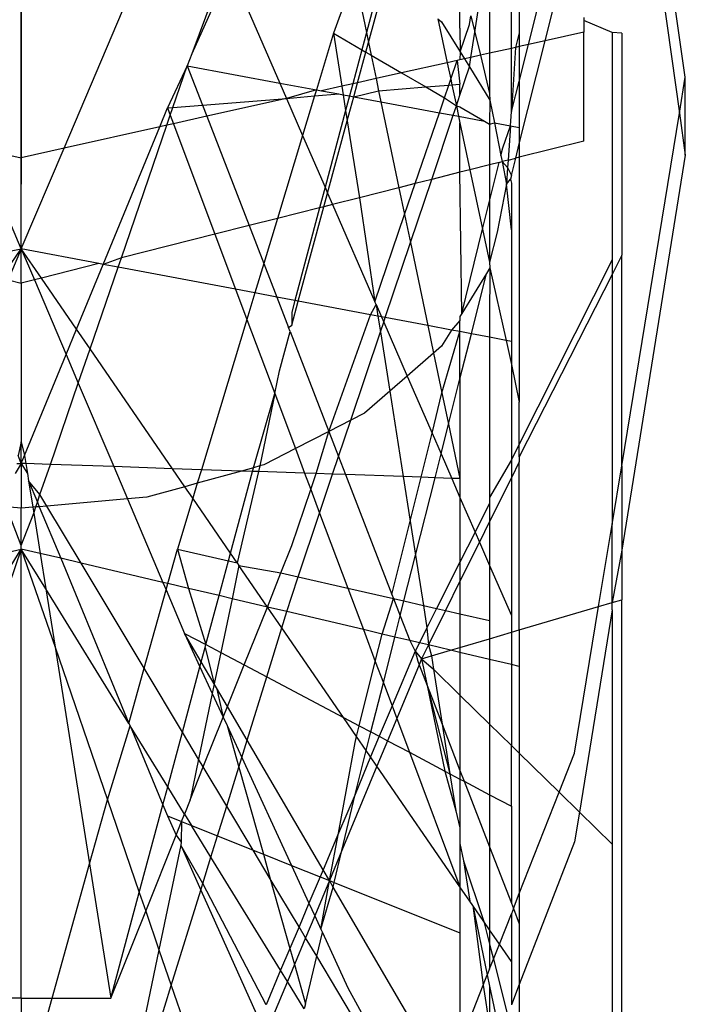
# Model space of a CAD drawing. Units: millimetres. Extents: x 105 to 2947, y -67 to 2166.
# Drawn here: x 343 to 349, y 1490 to 1499 of the extents above; entities that cross this region are included whole.
import ezdxf

# ---------------------------------------------------------------- set-up
doc = ezdxf.new("R2010")
doc.units = ezdxf.units.MM

msp = doc.modelspace()

# ---------------------------------------------------------------- linework, layer by layer
for p, q in [((343.4376, 1505.2231), (343.4376, 1497.8892)), ((349.4376, 1498.8543), (348.8399, 1503.0738)), ((348.795, 1502.7569), (349.3845, 1498.53)), ((343.8241, 1498.2133), (344.8552, 1500.6404)), ((343.4376, 1498.1271), (343.4376, 1500.5159)), ((345.2919, 1499.9084), (344.9779, 1499.0656)), ((345.3232, 1499.8364), (344.9779, 1499.0656)), ((345.3232, 1499.8364), (345.7731, 1498.8022)), ((346.4476, 1499.775), (346.2586, 1499.2519)), ((346.4476, 1499.775), (346.5561, 1499.2583)), ((346.7049, 1499.8151), (346.5561, 1499.2583)), ((346.5748, 1499.1687), (346.7416, 1499.7831)), ((347.4016, 1499.2969), (347.4016, 1499.8111)), ((347.5352, 1499.2604), (347.6131, 1499.7705)), ((347.6692, 1499.7472), (347.6692, 1499.0715)), ((347.8656, 1499.1153), (347.8656, 1499.6656)), ((347.9376, 1499.6297), (347.9376, 1499.2552)), ((348.0208, 1499.15), (348.1224, 1499.559)), ((348.1727, 1499.1839), (348.2536, 1499.5045)), ((347.4876, 1499.332), (347.4994, 1499.408)), ((347.4994, 1499.408), (347.5352, 1499.2604)), ((348.5196, 1499.394), (348.5196, 1499.3671)), ((347.2024, 1499.3819), (347.2346, 1499.3538)), ((347.2024, 1499.3819), (347.2864, 1498.9861)), ((347.2346, 1499.3538), (347.4026, 1499.0829)), ((347.4026, 1499.0829), (347.4876, 1499.332)), ((348.5196, 1499.3671), (348.5196, 1499.2613)), ((348.7759, 1499.2593), (348.5196, 1499.3671)), ((346.2586, 1499.2519), (346.1039, 1498.7407)), ((346.2586, 1499.2519), (346.5146, 1499.103)), ((346.2586, 1499.2519), (346.3338, 1498.7735)), ((346.5561, 1499.2583), (346.5146, 1499.103)), ((346.5561, 1499.2583), (346.5748, 1499.1687)), ((347.4016, 1499.2969), (347.4026, 1499.0829)), ((347.5006, 1499.0339), (347.5352, 1499.2604)), ((347.5352, 1499.2604), (347.5856, 1499.0528)), ((347.9376, 1499.2552), (347.904, 1499.1239)), ((347.9376, 1499.2552), (347.9376, 1499.1314)), ((348.5196, 1499.2613), (348.1727, 1499.1839)), ((348.5196, 1498.2782), (348.5196, 1499.2613)), ((348.7759, 1499.2593), (348.7759, 1497.2058)), ((348.8627, 1499.2515), (348.7759, 1499.2593)), ((348.8627, 1499.2515), (348.8627, 1497.2457)), ((346.5512, 1499.0816), (346.5748, 1499.1687)), ((346.5748, 1499.1687), (346.5989, 1499.0539)), ((347.9376, 1499.1314), (347.904, 1499.1239)), ((347.9376, 1498.2522), (348.1727, 1499.1839)), ((347.9376, 1498.8151), (348.0208, 1499.15)), ((348.0208, 1499.15), (347.9376, 1499.1314)), ((347.9376, 1499.1314), (347.9376, 1498.8151)), ((348.1727, 1499.1839), (348.0208, 1499.15)), ((344.9779, 1499.0656), (344.9376, 1498.9576)), ((346.5146, 1499.103), (346.4324, 1498.7955)), ((346.4762, 1498.8052), (346.5512, 1499.0816)), ((346.5146, 1499.103), (346.5512, 1499.0816)), ((346.5512, 1499.0816), (346.5989, 1499.0539)), ((346.5989, 1499.0539), (346.8737, 1498.894)), ((346.5989, 1499.0539), (346.6433, 1498.8425)), ((347.4026, 1499.0829), (347.4016, 1499.0118)), ((347.4026, 1499.0829), (347.4412, 1499.0206)), ((347.5856, 1499.0528), (347.5006, 1499.0339)), ((347.6692, 1499.0715), (347.5856, 1499.0528)), ((347.5856, 1499.0528), (347.6692, 1498.7083)), ((347.8656, 1499.1153), (347.6692, 1499.0715)), ((347.6692, 1499.0715), (347.6692, 1498.7083)), ((347.904, 1499.1239), (347.8656, 1498.5458)), ((347.904, 1499.1239), (347.8656, 1499.1153)), ((347.8656, 1498.5458), (347.8656, 1499.1153)), ((344.9376, 1498.9576), (344.7589, 1498.5769)), ((344.8082, 1498.5809), (344.9376, 1498.9576)), ((344.9376, 1498.9576), (345.7731, 1498.8022)), ((344.9376, 1498.9576), (345.0749, 1498.6027)), ((347.2864, 1498.9861), (346.8737, 1498.894)), ((347.3764, 1499.0062), (347.2864, 1498.9861)), ((347.2864, 1498.9861), (347.3183, 1498.8359)), ((347.3183, 1498.8359), (347.3764, 1499.0062)), ((347.4016, 1499.0118), (347.3764, 1499.0062)), ((347.3764, 1499.0062), (347.4016, 1498.7925)), ((347.4412, 1499.0206), (347.4016, 1499.0118)), ((347.4016, 1498.6924), (347.4876, 1498.9485)), ((347.5006, 1499.0339), (347.4412, 1499.0206)), ((347.4412, 1499.0206), (347.4876, 1498.9485)), ((347.4876, 1498.9485), (347.5006, 1499.0339)), ((347.4876, 1498.9485), (347.6726, 1498.6474)), ((346.8737, 1498.894), (346.6433, 1498.8425)), ((346.8737, 1498.894), (347.0915, 1498.7672)), ((345.7731, 1498.8022), (346.1039, 1498.7407)), ((345.7731, 1498.8022), (345.8341, 1498.6619)), ((346.3338, 1498.7735), (346.1492, 1498.7322)), ((346.4324, 1498.7955), (346.3338, 1498.7735)), ((346.3338, 1498.7735), (346.3461, 1498.6956)), ((346.4324, 1498.7955), (346.4029, 1498.6851)), ((346.4762, 1498.8052), (346.4324, 1498.7955)), ((346.4416, 1498.6779), (346.4762, 1498.8052)), ((346.6433, 1498.8425), (346.4762, 1498.8052)), ((346.6433, 1498.8425), (346.6663, 1498.7325)), ((347.0915, 1498.7672), (347.3007, 1498.7843)), ((347.2612, 1498.6685), (347.3007, 1498.7843)), ((347.3007, 1498.7843), (347.3183, 1498.8359)), ((347.3007, 1498.7843), (347.3288, 1498.7866)), ((347.3183, 1498.8359), (347.3288, 1498.7866)), ((347.3288, 1498.7866), (347.4016, 1498.7925)), ((347.3288, 1498.7866), (347.3692, 1498.5961)), ((347.4016, 1498.6924), (347.4016, 1498.7925)), ((347.8656, 1498.5458), (347.9376, 1498.8151)), ((347.9376, 1498.8151), (347.9376, 1498.3996)), ((349.3845, 1498.53), (349.4376, 1498.8543)), ((349.4376, 1498.1492), (349.4376, 1498.8543)), ((346.1039, 1498.7407), (345.8341, 1498.6619)), ((345.8341, 1498.6619), (346.0872, 1498.6853)), ((346.0872, 1498.6853), (345.9792, 1498.3284)), ((346.1039, 1498.7407), (346.0872, 1498.6853)), ((346.0872, 1498.6853), (346.3057, 1498.7031)), ((346.1039, 1498.7407), (346.1492, 1498.7322)), ((346.1492, 1498.7322), (346.3057, 1498.7031)), ((346.3057, 1498.7031), (346.3461, 1498.6956)), ((346.3461, 1498.6956), (346.4029, 1498.6851)), ((346.3461, 1498.6956), (346.3681, 1498.5551)), ((346.4029, 1498.6851), (346.3681, 1498.5551)), ((346.4029, 1498.6851), (346.4416, 1498.6779)), ((346.4416, 1498.6779), (346.6663, 1498.7325)), ((346.6663, 1498.7325), (347.0915, 1498.7672)), ((346.6663, 1498.7325), (346.6874, 1498.6322)), ((347.0915, 1498.7672), (347.2612, 1498.6685)), ((347.3692, 1498.5961), (347.4016, 1498.6924)), ((347.6692, 1498.7083), (347.6726, 1498.6474)), ((344.8082, 1498.5809), (345.0749, 1498.6027)), ((345.0749, 1498.6027), (345.8341, 1498.6619)), ((345.0749, 1498.6027), (345.1142, 1498.5013)), ((345.8341, 1498.6619), (345.1142, 1498.5013)), ((345.8341, 1498.6619), (345.9792, 1498.3284)), ((346.3829, 1498.4615), (346.4416, 1498.6779)), ((346.4416, 1498.6779), (346.6874, 1498.6322)), ((346.6874, 1498.6322), (347.2153, 1498.534)), ((346.6874, 1498.6322), (346.8502, 1497.8563)), ((347.2153, 1498.534), (347.2612, 1498.6685)), ((347.2612, 1498.6685), (347.3692, 1498.5961)), ((347.3405, 1498.5107), (347.3692, 1498.5961)), ((347.3692, 1498.5961), (347.3893, 1498.5016)), ((347.3692, 1498.5961), (347.4016, 1498.5868)), ((347.6726, 1498.6474), (347.6692, 1498.4311)), ((347.6726, 1498.6474), (347.7132, 1498.4414)), ((344.6888, 1498.4063), (344.7589, 1498.5769)), ((344.7532, 1498.4207), (344.784, 1498.5103)), ((344.7589, 1498.5769), (344.8082, 1498.5809)), ((344.7589, 1498.5769), (344.784, 1498.5103)), ((344.784, 1498.5103), (344.8082, 1498.5809)), ((344.784, 1498.5103), (344.8126, 1498.4339)), ((346.3681, 1498.5551), (346.1826, 1497.8607)), ((346.3681, 1498.5551), (346.3829, 1498.4615)), ((346.9967, 1497.8933), (347.2153, 1498.534)), ((347.1458, 1497.931), (347.3405, 1498.5107)), ((347.2153, 1498.534), (347.3405, 1498.5107)), ((347.3405, 1498.5107), (347.3893, 1498.5016)), ((347.4016, 1498.5868), (347.6226, 1498.4582)), ((347.8569, 1498.4147), (347.8656, 1498.5458)), ((348.8627, 1495.3424), (349.3845, 1498.53)), ((349.3845, 1498.53), (349.4376, 1498.1492)), ((344.3415, 1497.2223), (344.7532, 1498.4207)), ((344.7532, 1498.4207), (344.6888, 1498.4063)), ((344.8126, 1498.4339), (344.7532, 1498.4207)), ((345.1142, 1498.5013), (344.8126, 1498.4339)), ((344.8126, 1498.4339), (345.1872, 1497.4361)), ((345.1142, 1498.5013), (345.4962, 1497.5141)), ((346.2055, 1497.8081), (346.3829, 1498.4615)), ((346.3829, 1498.4615), (346.4922, 1497.7658)), ((347.3893, 1498.5016), (347.4016, 1498.4438)), ((347.3893, 1498.5016), (347.6226, 1498.4582)), ((347.4016, 1498.4438), (347.4919, 1498.0185)), ((347.4016, 1497.9956), (347.4016, 1498.4438)), ((347.6226, 1498.4582), (347.6692, 1498.4311)), ((347.6692, 1498.4311), (347.7132, 1498.4414)), ((347.6692, 1498.4311), (347.6692, 1498.0633)), ((347.7132, 1498.4414), (347.7714, 1498.146)), ((347.7132, 1498.4414), (347.8569, 1498.4147)), ((347.7887, 1498.2156), (347.8569, 1498.4147)), ((347.8569, 1498.4147), (347.8364, 1498.1055)), ((347.8569, 1498.4147), (347.9376, 1498.3996)), ((344.6888, 1498.4063), (343.8241, 1498.2133)), ((344.1777, 1497.1639), (344.6888, 1498.4063)), ((345.9792, 1498.3284), (345.7523, 1497.5789)), ((345.9792, 1498.3284), (346.1826, 1497.8607)), ((347.9376, 1498.3996), (347.9376, 1498.2522)), ((347.905, 1498.1229), (347.9376, 1498.2522)), ((348.5196, 1498.2782), (347.9376, 1498.1311)), ((347.9376, 1498.2522), (347.9376, 1498.1311)), ((343.4376, 1497.3036), (343.0511, 1498.2133)), ((343.0511, 1498.2133), (343.4376, 1498.1271)), ((343.4376, 1497.3036), (343.8241, 1498.2133)), ((343.8241, 1498.2133), (343.4376, 1498.1271)), ((347.7714, 1498.146), (347.7887, 1498.2156)), ((349.4376, 1498.1492), (348.8627, 1494.582)), ((343.4376, 1497.3036), (343.4376, 1498.1271)), ((347.6692, 1498.0633), (347.4919, 1498.0185)), ((347.6692, 1497.7344), (347.7563, 1498.0853)), ((347.7563, 1498.0853), (347.6692, 1498.0633)), ((347.6692, 1498.0633), (347.6692, 1497.7344)), ((347.7563, 1498.0853), (347.7821, 1498.0918)), ((347.7714, 1498.146), (347.7821, 1498.0918)), ((347.8364, 1498.1055), (347.7821, 1498.0918)), ((347.7821, 1498.0918), (347.822, 1497.8892)), ((347.7821, 1498.0918), (347.8319, 1498.0377)), ((347.8364, 1498.1055), (347.8319, 1498.0377)), ((347.8364, 1498.1055), (347.905, 1498.1229)), ((347.8656, 1497.9668), (347.905, 1498.1229)), ((347.9376, 1498.1311), (347.905, 1498.1229)), ((347.9376, 1498.1311), (347.9376, 1495.9192)), ((347.4016, 1497.9956), (347.1458, 1497.931)), ((347.4919, 1498.0185), (347.4016, 1497.9956)), ((347.4168, 1496.7184), (347.4016, 1497.9956)), ((347.4919, 1498.0185), (347.6061, 1497.4806)), ((347.8319, 1498.0377), (347.822, 1497.8892)), ((347.8319, 1498.0377), (347.8656, 1497.9668)), ((346.9967, 1497.8933), (346.8502, 1497.8563)), ((346.9011, 1497.6133), (346.9967, 1497.8933)), ((346.9541, 1497.3606), (347.1458, 1497.931)), ((347.1458, 1497.931), (346.9967, 1497.8933)), ((347.822, 1497.8892), (347.7364, 1497.4545)), ((347.822, 1497.8892), (347.8572, 1497.9334)), ((347.8656, 1497.4763), (347.822, 1497.8892)), ((347.8656, 1497.9668), (347.8572, 1497.9334)), ((347.8572, 1497.9334), (347.8656, 1497.8986)), ((347.8656, 1497.8986), (347.8656, 1497.4763)), ((346.1826, 1497.8607), (346.133, 1497.6751)), ((346.1721, 1497.6849), (346.2055, 1497.8081)), ((346.1826, 1497.8607), (346.2055, 1497.8081)), ((346.2055, 1497.8081), (346.2504, 1497.7047)), ((346.8502, 1497.8563), (346.4922, 1497.7658)), ((346.8502, 1497.8563), (346.9011, 1497.6133)), ((346.2504, 1497.7047), (346.1721, 1497.6849)), ((346.4922, 1497.7658), (346.2504, 1497.7047)), ((346.2504, 1497.7047), (346.6326, 1496.8262)), ((346.4922, 1497.7658), (346.6326, 1496.8262)), ((347.6061, 1497.4806), (347.6692, 1497.7344)), ((347.6692, 1497.7344), (347.6692, 1497.1836)), ((346.133, 1497.6751), (345.7523, 1497.5789)), ((346.133, 1497.6751), (345.909, 1496.8371)), ((345.9404, 1496.8312), (346.1721, 1497.6849)), ((346.1721, 1497.6849), (346.133, 1497.6751)), ((345.7523, 1497.5789), (345.4962, 1497.5141)), ((345.7523, 1497.5789), (345.629, 1497.1712)), ((346.6326, 1496.8262), (346.9011, 1497.6133)), ((346.9011, 1497.6133), (346.9541, 1497.3606)), ((345.1872, 1497.4361), (344.3415, 1497.2223)), ((345.4962, 1497.5141), (345.1872, 1497.4361)), ((345.1872, 1497.4361), (345.3742, 1496.9381)), ((345.4962, 1497.5141), (345.629, 1497.1712)), ((347.4168, 1496.7184), (347.6061, 1497.4806)), ((347.6061, 1497.4806), (347.6692, 1497.1836)), ((347.7364, 1497.4545), (347.6692, 1497.1836)), ((347.8656, 1497.4763), (347.8656, 1496.4679)), ((346.7265, 1496.6829), (346.9541, 1497.3606)), ((346.9541, 1497.3606), (347.1116, 1496.6102)), ((342.7361, 1497.1712), (343.4376, 1497.3036)), ((343.2562, 1497.0398), (343.4376, 1497.3036)), ((343.4376, 1497.3036), (343.3188, 1497.0239)), ((343.4376, 1496.9939), (343.4376, 1497.3036)), ((344.1391, 1497.1712), (343.4376, 1497.3036)), ((343.619, 1497.0398), (343.4376, 1497.3036)), ((343.4376, 1497.3036), (343.5564, 1497.0239)), ((344.1391, 1497.1712), (343.619, 1497.0398)), ((344.1777, 1497.1639), (344.1391, 1497.1712)), ((344.3415, 1497.2223), (344.1777, 1497.1639)), ((344.3127, 1497.1384), (344.3415, 1497.2223)), ((345.629, 1497.1712), (345.5485, 1496.9052)), ((345.629, 1497.1712), (345.7464, 1496.8678)), ((347.6692, 1497.1836), (347.6726, 1497.131)), ((348.7759, 1497.2058), (347.9376, 1495.5396)), ((348.8627, 1497.2457), (348.7759, 1497.0707)), ((348.7759, 1497.2058), (348.7759, 1497.0707)), ((348.8627, 1495.3424), (348.8627, 1497.2457)), ((343.9366, 1496.5779), (344.1777, 1497.1639)), ((344.059, 1496.4), (344.3127, 1497.1384)), ((344.3127, 1497.1384), (344.1777, 1497.1639)), ((345.3742, 1496.9381), (344.3127, 1497.1384)), ((347.6425, 1497.0824), (347.4168, 1496.7184)), ((347.5046, 1496.536), (347.6425, 1497.0824)), ((347.6726, 1497.131), (347.6425, 1497.0824)), ((347.6726, 1497.131), (347.6692, 1496.6538)), ((347.6726, 1497.131), (347.8193, 1496.4767)), ((343.3188, 1497.0239), (343.4376, 1496.9939)), ((343.5564, 1497.0239), (343.4376, 1496.9939)), ((343.4376, 1496.9939), (343.4376, 1495.5602)), ((343.619, 1497.0398), (343.5564, 1497.0239)), ((343.5564, 1497.0239), (343.8428, 1496.3498)), ((343.9366, 1496.5779), (343.619, 1497.0398)), ((348.7759, 1497.0707), (347.9376, 1495.4234)), ((348.7759, 1497.0707), (348.7759, 1494.8122)), ((345.5485, 1496.9052), (345.3742, 1496.9381)), ((345.3742, 1496.9381), (345.4762, 1496.6664)), ((345.5485, 1496.9052), (345.4762, 1496.6664)), ((345.7464, 1496.8678), (345.5485, 1496.9052)), ((345.909, 1496.8371), (345.7464, 1496.8678)), ((345.7464, 1496.8678), (345.8523, 1496.5942)), ((345.909, 1496.8371), (345.8811, 1496.7326)), ((345.8811, 1496.613), (345.9404, 1496.8312)), ((345.9404, 1496.8312), (345.909, 1496.8371)), ((346.5923, 1496.7082), (345.9404, 1496.8312)), ((346.644, 1496.8), (346.6326, 1496.8262)), ((345.8811, 1496.7326), (345.8811, 1496.613)), ((346.5923, 1496.7082), (346.644, 1496.8)), ((346.644, 1496.8), (346.6604, 1496.6953)), ((346.644, 1496.8), (346.6921, 1496.6894)), ((345.4762, 1496.6664), (345.0653, 1495.3084)), ((345.4762, 1496.6664), (345.7278, 1495.9963)), ((346.2165, 1495.6531), (346.5923, 1496.7082)), ((346.6604, 1496.6953), (346.5923, 1496.7082)), ((346.6921, 1496.6894), (346.6604, 1496.6953)), ((346.6604, 1496.6953), (346.6828, 1496.5529)), ((346.6828, 1496.5529), (346.7127, 1496.642)), ((346.7265, 1496.6829), (346.6921, 1496.6894)), ((346.6921, 1496.6894), (346.7127, 1496.642)), ((346.7127, 1496.642), (346.7265, 1496.6829)), ((346.7127, 1496.642), (346.9247, 1496.1547)), ((347.1116, 1496.6102), (346.7265, 1496.6829)), ((347.4016, 1496.6573), (347.3248, 1496.57)), ((347.4168, 1496.7184), (347.4016, 1496.6939)), ((347.4016, 1496.6939), (347.4016, 1496.6573)), ((347.4016, 1496.5555), (347.4016, 1496.6573)), ((347.6692, 1496.6538), (347.6692, 1496.505)), ((343.8428, 1496.3498), (343.9366, 1496.5779)), ((344.059, 1496.4), (343.9366, 1496.5779)), ((345.7703, 1496.2007), (345.8663, 1496.5579)), ((345.8523, 1496.5942), (345.8811, 1496.613)), ((345.8663, 1496.5579), (345.8523, 1496.5942)), ((345.8663, 1496.5579), (346.2165, 1495.6531)), ((346.4147, 1495.7547), (346.6828, 1496.5529)), ((346.6828, 1496.5529), (346.767, 1496.0174)), ((347.1116, 1496.6102), (347.1635, 1496.3626)), ((347.3248, 1496.57), (347.1116, 1496.6102)), ((347.3248, 1496.57), (347.2346, 1496.4246)), ((347.239, 1496.0027), (347.4016, 1496.5555)), ((347.4016, 1496.5555), (347.3248, 1496.57)), ((347.4016, 1496.1278), (347.4016, 1496.5555)), ((347.5046, 1496.536), (347.4016, 1496.5555)), ((347.4016, 1496.1278), (347.5046, 1496.536)), ((347.6692, 1496.505), (347.5046, 1496.536)), ((347.6692, 1496.505), (347.6692, 1495.0573)), ((347.8193, 1496.4767), (347.6692, 1496.505)), ((347.8193, 1496.4767), (347.8656, 1496.2583)), ((347.8656, 1496.4679), (347.8193, 1496.4767)), ((347.8656, 1496.4679), (347.8656, 1496.2583)), ((343.9528, 1496.0909), (344.059, 1496.4)), ((344.8034, 1495.3175), (344.059, 1496.4)), ((347.2346, 1496.4246), (347.1635, 1496.3626)), ((343.4667, 1495.4356), (343.8428, 1496.3498)), ((343.8428, 1496.3498), (343.9528, 1496.0909)), ((347.1635, 1496.3626), (346.9247, 1496.1547)), ((347.1635, 1496.3626), (347.239, 1496.0027)), ((345.7278, 1495.9963), (345.7703, 1496.2007)), ((347.8656, 1496.2583), (347.8656, 1495.3965)), ((347.8656, 1496.2583), (347.9376, 1495.9192)), ((346.9247, 1496.1547), (346.767, 1496.0174)), ((346.9247, 1496.1547), (347.1488, 1495.6395)), ((347.2985, 1495.7191), (347.4016, 1496.1278)), ((347.4016, 1496.1278), (347.4016, 1495.2276)), ((343.7002, 1495.3556), (343.9528, 1496.0909)), ((343.9528, 1496.0909), (344.2735, 1495.3358)), ((346.767, 1496.0174), (346.5378, 1495.8179)), ((346.767, 1496.0174), (346.8883, 1495.2454)), ((345.5354, 1495.3262), (345.7278, 1495.9963)), ((345.7278, 1495.9963), (345.5915, 1495.3418)), ((345.7278, 1495.9963), (345.9147, 1495.4984)), ((347.1488, 1495.6395), (347.239, 1496.0027)), ((347.239, 1496.0027), (347.2985, 1495.7191)), ((347.9376, 1495.5396), (347.9376, 1495.9192)), ((346.4147, 1495.7547), (346.2165, 1495.6531)), ((346.3043, 1495.4262), (346.4147, 1495.7547)), ((346.5378, 1495.8179), (346.4147, 1495.7547)), ((347.2308, 1495.4509), (347.2985, 1495.7191)), ((347.2985, 1495.7191), (347.4016, 1495.2276)), ((346.2165, 1495.6531), (345.9147, 1495.4984)), ((346.1024, 1495.2726), (346.2165, 1495.6531)), ((346.2165, 1495.6531), (346.3043, 1495.4262)), ((347.0495, 1495.2398), (347.1488, 1495.6395)), ((347.1488, 1495.6395), (347.2308, 1495.4509)), ((343.4376, 1495.5602), (343.4085, 1495.4356)), ((343.4376, 1495.3647), (343.4376, 1495.5602)), ((343.4376, 1495.5602), (343.4667, 1495.4356)), ((345.9147, 1495.4984), (345.6298, 1495.3524)), ((345.9147, 1495.4984), (345.9981, 1495.2762)), ((347.9376, 1495.5396), (347.8656, 1495.3965)), ((347.9376, 1495.4234), (347.9376, 1495.5396)), ((343.4376, 1495.3647), (343.4085, 1495.4356)), ((343.4376, 1495.3647), (343.4667, 1495.4356)), ((343.4667, 1495.4356), (343.4783, 1495.3633)), ((346.251, 1495.2674), (346.3043, 1495.4262)), ((346.3043, 1495.4262), (346.3673, 1495.2634)), ((347.1764, 1495.2354), (347.2308, 1495.4509)), ((347.2308, 1495.4509), (347.3268, 1495.2302)), ((347.8656, 1495.3965), (347.6692, 1495.0573)), ((347.8656, 1495.3965), (347.8656, 1495.2356)), ((347.9376, 1495.4234), (347.9376, 1495.3808)), ((343.4376, 1495.3647), (343.3826, 1495.2729)), ((343.397, 1495.3633), (343.4376, 1495.3647)), ((343.4783, 1495.3633), (343.4376, 1495.3647)), ((343.4376, 1495.3647), (343.4376, 1494.9599)), ((343.4376, 1495.3647), (343.4927, 1495.2729)), ((343.7002, 1495.3556), (343.4783, 1495.3633)), ((343.4783, 1495.3633), (343.4927, 1495.2729)), ((343.6065, 1495.083), (343.7002, 1495.3556)), ((344.2735, 1495.3358), (343.7002, 1495.3556)), ((344.2735, 1495.3358), (344.3974, 1495.0443)), ((344.8034, 1495.3175), (344.2735, 1495.3358)), ((345.0653, 1495.3084), (344.8034, 1495.3175)), ((344.9154, 1495.1547), (344.8034, 1495.3175)), ((345.0653, 1495.3084), (345.0282, 1495.1859)), ((345.426, 1495.296), (345.0653, 1495.3084)), ((345.5354, 1495.3262), (345.426, 1495.296)), ((345.5263, 1495.2925), (345.5354, 1495.3262)), ((345.5915, 1495.3418), (345.5354, 1495.3262)), ((345.5915, 1495.3418), (345.5808, 1495.2906)), ((345.6298, 1495.3524), (345.5915, 1495.3418)), ((347.9376, 1495.3808), (347.8656, 1495.2356)), ((347.9376, 1493.8601), (347.9376, 1495.3808)), ((348.7759, 1494.8122), (348.8627, 1495.3424)), ((348.8627, 1495.3424), (348.8627, 1494.582)), ((343.4927, 1495.2729), (343.5032, 1495.2066)), ((345.426, 1495.296), (345.0282, 1495.1859)), ((345.3281, 1494.5546), (345.5263, 1495.2925)), ((345.5808, 1495.2906), (345.3881, 1494.4674)), ((345.5263, 1495.2925), (345.426, 1495.296)), ((345.5808, 1495.2906), (345.5263, 1495.2925)), ((345.9981, 1495.2762), (345.5808, 1495.2906)), ((345.9981, 1495.2762), (346.0534, 1495.1289)), ((346.1024, 1495.2726), (345.9981, 1495.2762)), ((346.0534, 1495.1289), (346.1024, 1495.2726)), ((346.251, 1495.2674), (346.1024, 1495.2726)), ((346.1331, 1494.9166), (346.251, 1495.2674)), ((346.3673, 1495.2634), (346.251, 1495.2674)), ((346.3673, 1495.2634), (346.7864, 1494.1807)), ((346.8883, 1495.2454), (346.3673, 1495.2634)), ((346.8883, 1495.2454), (346.9513, 1494.8446)), ((347.0495, 1495.2398), (346.8883, 1495.2454)), ((346.9513, 1494.8446), (347.0495, 1495.2398)), ((346.9999, 1494.5356), (347.1764, 1495.2354)), ((347.1764, 1495.2354), (347.0495, 1495.2398)), ((347.3268, 1495.2302), (347.1764, 1495.2354)), ((347.3268, 1495.2302), (347.4016, 1495.0583)), ((347.4016, 1495.2276), (347.3268, 1495.2302)), ((347.4016, 1495.2276), (347.4016, 1495.0583)), ((347.8656, 1495.2356), (347.6692, 1494.8396)), ((347.8656, 1495.2356), (347.8656, 1493.9916)), ((343.5032, 1495.2066), (343.583, 1495.0144)), ((343.6065, 1495.083), (343.5032, 1495.2066)), ((343.5032, 1495.2066), (343.5411, 1494.969)), ((344.9154, 1495.1547), (344.5724, 1495.0597)), ((345.0282, 1495.1859), (344.9154, 1495.1547)), ((344.9872, 1495.0504), (344.9154, 1495.1547)), ((345.0282, 1495.1859), (344.9872, 1495.0504)), ((345.8811, 1494.624), (346.0534, 1495.1289)), ((346.0534, 1495.1289), (346.1331, 1494.9166)), ((343.583, 1495.0144), (343.6065, 1495.083)), ((343.6681, 1494.9802), (343.6065, 1495.083)), ((344.3974, 1495.0443), (343.6681, 1494.9802)), ((344.5724, 1495.0597), (344.3974, 1495.0443)), ((344.3974, 1495.0443), (344.7179, 1494.2897)), ((344.9872, 1495.0504), (344.8481, 1494.591)), ((345.3281, 1494.5546), (344.9872, 1495.0504)), ((347.4016, 1495.0583), (347.5379, 1494.745)), ((347.4016, 1495.0583), (347.4016, 1494.4742)), ((347.6692, 1495.0573), (347.6692, 1495.006)), ((343.4376, 1494.9599), (343.3342, 1494.969)), ((343.5411, 1494.969), (343.4376, 1494.9599)), ((343.4376, 1494.624), (343.4376, 1494.9599)), ((343.5682, 1494.9714), (343.5411, 1494.969)), ((343.5411, 1494.969), (343.5494, 1494.9167)), ((343.5494, 1494.9167), (343.5682, 1494.9714)), ((343.5682, 1494.9714), (343.583, 1495.0144)), ((343.5997, 1494.9742), (343.5682, 1494.9714)), ((343.583, 1495.0144), (343.5997, 1494.9742)), ((343.6681, 1494.9802), (343.5997, 1494.9742)), ((343.5997, 1494.9742), (343.7933, 1494.5075)), ((343.9775, 1494.4641), (343.6681, 1494.9802)), ((347.6692, 1495.006), (347.5379, 1494.745)), ((347.6692, 1495.006), (347.6692, 1494.8396)), ((343.4376, 1494.624), (343.3258, 1494.9167)), ((343.4376, 1494.624), (343.5494, 1494.9167)), ((343.5494, 1494.9167), (343.6076, 1494.5513)), ((345.9398, 1494.3411), (346.1331, 1494.9166)), ((346.1331, 1494.9166), (346.3876, 1494.2386)), ((346.7864, 1494.1807), (346.9513, 1494.8446)), ((346.9513, 1494.8446), (346.9999, 1494.5356)), ((347.6692, 1494.8396), (347.5773, 1494.6544)), ((347.6692, 1494.8396), (347.6692, 1494.4432)), ((348.6545, 1494.0711), (348.7759, 1494.8122)), ((348.7759, 1494.1068), (348.7759, 1494.8122)), ((347.5379, 1494.745), (347.4016, 1494.4742)), ((347.5379, 1494.745), (347.5773, 1494.6544)), ((343.4376, 1494.5913), (343.1326, 1493.7034)), ((343.2169, 1494.2328), (343.4376, 1494.5913)), ((343.2676, 1494.5513), (343.4376, 1494.5913)), ((343.4376, 1494.5913), (343.4376, 1494.624)), ((343.6076, 1494.5513), (343.4376, 1494.5913)), ((343.4376, 1494.5913), (343.7426, 1493.7034)), ((343.6583, 1494.2328), (343.4376, 1494.5913)), ((343.4376, 1490.5331), (343.4376, 1494.5913)), ((344.7612, 1494.2795), (344.8481, 1494.591)), ((344.8481, 1494.591), (345.3095, 1494.4854)), ((344.8481, 1494.591), (344.9483, 1494.2355)), ((345.7825, 1494.3771), (345.8811, 1494.624)), ((347.5773, 1494.6544), (347.4016, 1494.3002)), ((347.5773, 1494.6544), (347.6692, 1494.4432)), ((343.7933, 1494.5075), (343.6076, 1494.5513)), ((343.6076, 1494.5513), (343.6583, 1494.2328)), ((343.7933, 1494.5075), (344.4082, 1493.0147)), ((343.9775, 1494.4641), (343.7933, 1494.5075)), ((345.3095, 1494.4854), (345.3281, 1494.5546)), ((345.3881, 1494.4674), (345.3281, 1494.5546)), ((346.8956, 1494.1224), (346.9999, 1494.5356)), ((346.9999, 1494.5356), (347.0711, 1494.0822)), ((348.8627, 1494.582), (348.7759, 1494.1068)), ((348.8627, 1494.582), (348.8627, 1494.1323)), ((344.7179, 1494.2897), (343.9775, 1494.4641)), ((344.5474, 1493.5135), (343.9775, 1494.4641)), ((345.2248, 1494.1704), (345.3095, 1494.4854)), ((345.3095, 1494.4854), (345.3881, 1494.4674)), ((345.4044, 1494.4436), (345.3418, 1494.1428)), ((345.3881, 1494.4674), (345.4044, 1494.4436)), ((345.6634, 1494.0671), (345.4044, 1494.4436)), ((345.4044, 1494.4436), (345.7825, 1494.3771)), ((347.4016, 1494.4742), (347.1906, 1494.0548)), ((347.4016, 1494.4742), (347.4016, 1494.3002)), ((347.6692, 1494.4432), (347.6692, 1493.9453)), ((347.6692, 1494.4432), (347.8656, 1493.9916)), ((345.6634, 1494.0671), (345.7825, 1494.3771)), ((345.7825, 1494.3771), (345.9398, 1494.3411)), ((345.8811, 1494.1665), (345.9398, 1494.3411)), ((345.9398, 1494.3411), (346.3876, 1494.2386)), ((343.6583, 1494.2328), (343.7426, 1493.7034)), ((344.4082, 1493.0147), (343.6583, 1494.2328)), ((344.7612, 1494.2795), (344.7179, 1494.2897)), ((344.7179, 1494.2897), (344.7458, 1494.2242)), ((344.7458, 1494.2242), (344.7612, 1494.2795)), ((344.9483, 1494.2355), (344.7612, 1494.2795)), ((345.2248, 1494.1704), (344.9483, 1494.2355)), ((344.9483, 1494.2355), (345.1058, 1493.7274)), ((346.3876, 1494.2386), (346.8005, 1494.1441)), ((346.3876, 1494.2386), (346.5285, 1493.8633)), ((347.4016, 1494.3002), (347.2708, 1494.0365)), ((347.4016, 1494.3002), (347.4016, 1494.0066)), ((344.5474, 1493.5135), (344.7458, 1494.2242)), ((344.7458, 1494.2242), (344.9136, 1493.8291)), ((345.1058, 1493.7274), (345.2248, 1494.1704)), ((345.3418, 1494.1428), (345.2248, 1494.1704)), ((345.8376, 1494.026), (345.8811, 1494.1665)), ((346.6977, 1493.8235), (346.8005, 1494.1441)), ((346.7864, 1494.1807), (346.8005, 1494.1441)), ((346.8005, 1494.1441), (346.8614, 1493.9868)), ((346.8005, 1494.1441), (346.8956, 1494.1224)), ((345.3418, 1494.1428), (345.2405, 1493.6562)), ((345.6634, 1494.0671), (345.3418, 1494.1428)), ((345.4503, 1493.5452), (345.6634, 1494.0671)), ((345.7923, 1493.8796), (345.6634, 1494.0671)), ((345.8376, 1494.026), (345.6634, 1494.0671)), ((346.8614, 1493.9868), (346.8956, 1494.1224)), ((346.8956, 1494.1224), (347.0711, 1494.0822)), ((347.0711, 1494.0822), (347.1029, 1493.8804)), ((347.0711, 1494.0822), (347.1906, 1494.0548)), ((347.1906, 1494.0548), (347.1029, 1493.8804)), ((347.1906, 1494.0548), (347.2708, 1494.0365)), ((347.9376, 1493.8601), (348.6545, 1494.0711)), ((348.4376, 1492.746), (348.6545, 1494.0711)), ((348.6545, 1494.0711), (348.7759, 1494.1068)), ((348.7759, 1494.1068), (348.8627, 1494.1323)), ((348.7759, 1494.0435), (348.7759, 1494.1068)), ((348.8627, 1489.9997), (348.8627, 1494.1323)), ((345.7923, 1493.8796), (345.8376, 1494.026)), ((346.5285, 1493.8633), (345.8376, 1494.026)), ((346.8133, 1493.7962), (346.8614, 1493.9868)), ((346.8614, 1493.9868), (346.9474, 1493.7646)), ((347.2708, 1494.0365), (347.1162, 1493.7249)), ((347.2708, 1494.0365), (347.4016, 1494.0066)), ((347.4016, 1494.0066), (347.4016, 1493.7023)), ((347.4016, 1494.0066), (347.6692, 1493.9453)), ((347.8656, 1493.9916), (347.8656, 1493.8389)), ((348.7759, 1494.0435), (348.481, 1492.2143)), ((348.7759, 1494.0435), (348.7759, 1491.9255)), ((345.6553, 1493.4368), (345.7923, 1493.8796)), ((346.3493, 1493.0697), (345.7923, 1493.8796)), ((347.1029, 1493.8804), (347.0343, 1493.7442)), ((347.1029, 1493.8804), (347.1162, 1493.7249)), ((347.6692, 1493.9453), (347.6692, 1493.7811)), ((344.9136, 1493.8291), (345.1058, 1493.7274)), ((344.9136, 1493.8291), (345.0523, 1493.5281)), ((345.0641, 1493.5721), (344.9136, 1493.8291)), ((346.5285, 1493.8633), (346.6363, 1493.5763)), ((346.6977, 1493.8235), (346.5285, 1493.8633)), ((346.6363, 1493.5763), (346.6977, 1493.8235)), ((346.8133, 1493.7962), (346.6977, 1493.8235)), ((346.709, 1493.3827), (346.8133, 1493.7962)), ((346.9474, 1493.7646), (346.8133, 1493.7962)), ((347.6692, 1493.7811), (347.8656, 1493.8389)), ((347.8656, 1493.8389), (347.9376, 1493.8601)), ((347.8656, 1493.8389), (347.8656, 1493.5484)), ((347.9376, 1493.8601), (347.9376, 1493.5314)), ((343.7426, 1493.7034), (344.0543, 1491.7465)), ((343.7426, 1493.7034), (344.216, 1492.3257)), ((345.0641, 1493.5721), (345.0988, 1493.7012)), ((345.0988, 1493.7012), (345.1058, 1493.7274)), ((345.0988, 1493.7012), (345.1813, 1493.372)), ((345.1058, 1493.7274), (345.2405, 1493.6562)), ((346.9474, 1493.7646), (346.9964, 1493.6689)), ((347.0343, 1493.7442), (346.9474, 1493.7646)), ((347.0343, 1493.7442), (346.9964, 1493.6689)), ((347.1162, 1493.7249), (347.0343, 1493.7442)), ((347.1162, 1493.7249), (347.0543, 1493.6001)), ((347.1162, 1493.7249), (347.1428, 1493.6261)), ((347.3173, 1493.6775), (347.1162, 1493.7249)), ((347.3173, 1493.6775), (347.4016, 1493.7023)), ((347.4016, 1493.7023), (347.6692, 1493.7811)), ((347.4016, 1493.7023), (347.4016, 1493.6577)), ((347.6692, 1493.7811), (347.6692, 1493.5947)), ((345.2405, 1493.6562), (345.1813, 1493.372)), ((345.2405, 1493.6562), (345.4503, 1493.5452)), ((346.9964, 1493.6689), (346.7876, 1493.1732)), ((346.9964, 1493.6689), (347.0543, 1493.6001)), ((346.9964, 1493.6689), (347.0193, 1493.5788)), ((347.0543, 1493.6001), (347.1428, 1493.6261)), ((347.1428, 1493.6261), (347.3173, 1493.6775)), ((347.1428, 1493.6261), (347.1615, 1493.5071)), ((347.4016, 1493.6577), (347.3173, 1493.6775)), ((347.4016, 1493.6577), (347.4016, 1493.2719)), ((347.6692, 1493.5947), (347.4016, 1493.6577)), ((344.8933, 1492.9365), (345.0523, 1493.5281)), ((345.0523, 1493.5281), (345.0641, 1493.5721)), ((345.0523, 1493.5281), (345.1635, 1493.2867)), ((345.1813, 1493.372), (345.0641, 1493.5721)), ((345.3001, 1493.169), (345.4503, 1493.5452)), ((345.4503, 1493.5452), (345.6553, 1493.4368)), ((346.4917, 1492.9943), (346.6363, 1493.5763)), ((346.6363, 1493.5763), (346.709, 1493.3827)), ((347.0319, 1493.5462), (346.83, 1493.0602)), ((347.0193, 1493.5788), (347.0319, 1493.5462)), ((347.0543, 1493.6001), (347.0319, 1493.5462)), ((347.0319, 1493.5462), (347.1045, 1493.3588)), ((347.0543, 1493.6001), (347.1045, 1493.3588)), ((347.0543, 1493.6001), (347.1615, 1493.5071)), ((347.6692, 1493.5947), (347.6692, 1493.0098)), ((347.8656, 1493.5484), (347.6692, 1493.5947)), ((347.9376, 1493.5314), (347.8656, 1493.5484)), ((347.8656, 1493.5484), (347.8656, 1492.8173)), ((347.9376, 1493.5314), (347.9376, 1492.7468)), ((344.4082, 1493.0147), (344.5474, 1493.5135)), ((344.8933, 1492.9365), (344.5474, 1493.5135)), ((345.4783, 1492.8649), (345.6553, 1493.4368)), ((345.6553, 1493.4368), (346.3493, 1493.0697)), ((347.1615, 1493.5071), (347.4016, 1493.2719)), ((347.1615, 1493.5071), (347.2398, 1493.0092)), ((345.1813, 1493.372), (345.1635, 1493.2867)), ((345.201, 1493.3384), (345.1813, 1493.372)), ((346.5969, 1492.9387), (346.709, 1493.3827)), ((346.709, 1493.3827), (346.7876, 1493.1732)), ((347.1045, 1493.3588), (347.2398, 1493.0092)), ((347.1045, 1493.3588), (347.3101, 1492.5614)), ((347.1045, 1493.3588), (347.2653, 1492.5851)), ((345.1635, 1493.2867), (345.0397, 1492.6923)), ((345.1635, 1493.2867), (345.2619, 1493.0732)), ((345.3001, 1493.169), (345.201, 1493.3384)), ((345.201, 1493.3384), (345.2619, 1493.0732)), ((347.4016, 1493.2719), (347.6692, 1493.0098)), ((347.4016, 1493.2719), (347.4016, 1492.5911)), ((345.2619, 1493.0732), (345.3001, 1493.169)), ((345.4783, 1492.8649), (345.3001, 1493.169)), ((346.7876, 1493.1732), (346.672, 1492.899)), ((346.7876, 1493.1732), (346.83, 1493.0602)), ((344.216, 1492.3257), (344.4218, 1492.9926)), ((344.4082, 1493.0147), (344.4218, 1492.9926)), ((344.4218, 1492.9926), (344.7172, 1492.2808)), ((344.7606, 1492.4423), (344.4218, 1492.9926)), ((345.0818, 1492.6222), (345.2619, 1493.0732)), ((345.2619, 1493.0732), (345.2975, 1492.9958)), ((345.2975, 1492.9958), (345.4299, 1492.7085)), ((345.2975, 1492.9958), (345.4029, 1492.6215)), ((346.4677, 1492.8976), (346.3493, 1493.0697)), ((346.3493, 1493.0697), (346.4917, 1492.9943)), ((346.4677, 1492.8976), (346.4917, 1492.9943)), ((346.4917, 1492.9943), (346.5969, 1492.9387)), ((346.83, 1493.0602), (346.7466, 1492.8595)), ((346.83, 1493.0602), (346.9447, 1492.7547)), ((347.2398, 1493.0092), (347.3101, 1492.5614)), ((347.2398, 1493.0092), (347.4016, 1492.5911)), ((347.6692, 1493.0098), (347.8656, 1492.8173)), ((347.6692, 1493.0098), (347.6692, 1492.3715)), ((344.7606, 1492.4423), (344.8933, 1492.9365)), ((345.0397, 1492.6923), (344.8933, 1492.9365)), ((346.5546, 1492.7711), (346.5969, 1492.9387)), ((346.672, 1492.899), (346.594, 1492.7139)), ((346.5969, 1492.9387), (346.672, 1492.899)), ((346.672, 1492.899), (346.7466, 1492.8595)), ((345.4299, 1492.7085), (345.4783, 1492.8649)), ((346.1641, 1491.6938), (345.4783, 1492.8649)), ((346.3036, 1492.0248), (346.4543, 1492.8437)), ((346.4543, 1492.8437), (346.4677, 1492.8976)), ((346.5546, 1492.7711), (346.4677, 1492.8976)), ((346.7466, 1492.8595), (346.6514, 1492.6304)), ((346.7466, 1492.8595), (346.9447, 1492.7547)), ((347.8656, 1492.8173), (347.9376, 1492.7468)), ((347.8656, 1492.2676), (347.8656, 1492.8173)), ((346.4543, 1492.3732), (346.5546, 1492.7711)), ((346.594, 1492.7139), (346.5546, 1492.7711)), ((346.9447, 1492.7547), (347.4016, 1491.5377)), ((346.9447, 1492.7547), (347.2653, 1492.5851)), ((347.9376, 1492.7468), (347.9376, 1491.4786)), ((347.9376, 1492.7468), (348.2984, 1492.3932)), ((348.2984, 1492.3932), (348.4376, 1492.746)), ((345.0397, 1492.6923), (344.9634, 1492.3257)), ((345.0818, 1492.6222), (345.0397, 1492.6923)), ((345.4029, 1492.6215), (345.4299, 1492.7085)), ((345.4299, 1492.7085), (345.8795, 1491.7324)), ((346.594, 1492.7139), (346.4543, 1492.3732)), ((346.6514, 1492.6304), (346.594, 1492.7139)), ((344.9634, 1492.3257), (345.0818, 1492.6222)), ((345.2937, 1492.2686), (345.0818, 1492.6222)), ((345.2937, 1492.2686), (345.4029, 1492.6215)), ((345.4029, 1492.6215), (345.6247, 1491.8342)), ((346.6514, 1492.6304), (346.334, 1491.8665)), ((347.4016, 1491.5377), (346.6514, 1492.6304)), ((347.2653, 1492.5851), (347.3629, 1492.2259)), ((347.2653, 1492.5851), (347.3101, 1492.5614)), ((347.3101, 1492.5614), (347.3629, 1492.2259)), ((347.3101, 1492.5614), (347.4016, 1492.513)), ((347.4016, 1492.5911), (347.4016, 1492.513)), ((347.4016, 1492.5911), (347.4396, 1492.4929)), ((347.4016, 1492.513), (347.4016, 1492.0735)), ((347.4016, 1492.513), (347.4396, 1492.4929)), ((347.4396, 1492.4929), (347.6692, 1491.8997)), ((347.4396, 1492.4929), (347.6692, 1492.3715)), ((344.7172, 1492.2808), (344.7606, 1492.4423)), ((344.9119, 1492.1966), (344.7606, 1492.4423)), ((346.4543, 1492.3732), (346.3036, 1492.0248)), ((346.334, 1491.8665), (346.4543, 1492.3732)), ((347.6692, 1492.3715), (347.6692, 1491.8997)), ((347.6692, 1492.3715), (347.8656, 1492.2676)), ((347.9376, 1491.4786), (348.2984, 1492.3932)), ((348.2984, 1492.3932), (348.481, 1492.2143)), ((344.0543, 1491.7465), (344.216, 1492.3257)), ((344.216, 1492.3257), (344.504, 1491.4873)), ((344.504, 1491.4873), (344.7172, 1492.2808)), ((344.7172, 1492.2808), (344.7589, 1492.1801)), ((344.9634, 1492.3257), (344.9119, 1492.1966)), ((344.8851, 1492.1297), (344.9119, 1492.1966)), ((344.9119, 1492.1966), (344.9752, 1492.0937)), ((345.2105, 1491.9997), (345.2937, 1492.2686)), ((345.532, 1491.8712), (345.2937, 1492.2686)), ((347.3629, 1492.2259), (347.4016, 1492.0735)), ((347.8656, 1492.2676), (347.8656, 1491.3921)), ((348.481, 1492.2143), (348.4376, 1491.9449)), ((348.481, 1492.2143), (348.7759, 1491.9255)), ((344.7589, 1492.1801), (344.8851, 1492.1297)), ((344.7589, 1492.1801), (344.8363, 1492.0074)), ((344.8363, 1492.0074), (344.8851, 1492.1297)), ((344.8851, 1492.1297), (344.8834, 1491.9415)), ((344.8851, 1492.1297), (344.9752, 1492.0937)), ((344.9752, 1492.0937), (345.2105, 1491.9997)), ((345.1511, 1491.8079), (344.9752, 1492.0937)), ((346.3036, 1492.0248), (346.1641, 1491.6938)), ((346.2215, 1491.5958), (346.3036, 1492.0248)), ((347.4016, 1492.0735), (347.4016, 1491.9294)), ((344.5616, 1491.3195), (344.8363, 1492.0074)), ((344.8363, 1492.0074), (344.8834, 1491.9415)), ((344.8834, 1491.9415), (344.8778, 1491.9147)), ((345.1511, 1491.8079), (345.2105, 1491.9997)), ((345.2105, 1491.9997), (345.532, 1491.8712)), ((347.4016, 1491.9294), (347.4016, 1491.5377)), ((347.4016, 1491.9294), (347.434, 1491.7736)), ((348.4376, 1491.9449), (347.9376, 1490.6575)), ((348.7759, 1491.9255), (348.7759, 1489.9816)), ((344.8778, 1491.9147), (344.6813, 1490.9711)), ((344.8778, 1491.9147), (345.059, 1491.5102)), ((345.0774, 1491.5695), (344.8778, 1491.9147)), ((345.532, 1491.8712), (345.6247, 1491.8342)), ((345.6872, 1491.6122), (345.532, 1491.8712)), ((345.6247, 1491.8342), (345.8795, 1491.7324)), ((345.6247, 1491.8342), (345.6872, 1491.6122)), ((346.334, 1491.8665), (346.2215, 1491.5958)), ((346.2655, 1491.5782), (346.334, 1491.8665)), ((347.6692, 1491.8997), (347.6692, 1491.1505)), ((347.6692, 1491.8997), (347.8656, 1491.3921)), ((343.7157, 1490.5331), (344.0543, 1491.7465)), ((344.0543, 1491.7465), (344.2476, 1490.5331)), ((345.0774, 1491.5695), (345.1511, 1491.8079)), ((345.781, 1490.7848), (345.1511, 1491.8079)), ((347.434, 1491.7736), (347.4912, 1491.4092)), ((347.434, 1491.7736), (347.6165, 1491.227)), ((345.8795, 1491.7324), (346.0366, 1491.3913)), ((345.8795, 1491.7324), (346.137, 1491.6295)), ((346.1641, 1491.6938), (346.137, 1491.6295)), ((346.2215, 1491.5958), (346.1641, 1491.6938)), ((345.059, 1491.5102), (345.0774, 1491.5695)), ((345.6495, 1490.4725), (345.0774, 1491.5695)), ((345.9471, 1491.1788), (345.6872, 1491.6122)), ((345.6872, 1491.6122), (345.8645, 1490.9829)), ((346.137, 1491.6295), (346.0366, 1491.3913)), ((346.2215, 1491.5958), (346.0892, 1491.2773)), ((346.137, 1491.6295), (346.2215, 1491.5958)), ((346.1441, 1491.158), (346.2215, 1491.5958)), ((346.2215, 1491.5958), (346.2655, 1491.5782)), ((346.2558, 1491.5372), (346.2215, 1491.5958)), ((346.2558, 1491.5372), (346.2655, 1491.5782)), ((346.2655, 1491.5782), (347.4016, 1491.1243)), ((344.2476, 1490.5331), (344.504, 1491.4873)), ((344.504, 1491.4873), (344.5616, 1491.3195)), ((344.7922, 1490.6482), (345.059, 1491.5102)), ((345.059, 1491.5102), (345.5886, 1490.3281)), ((346.1441, 1491.158), (346.2558, 1491.5372)), ((347.2745, 1489.7976), (346.2558, 1491.5372)), ((347.4912, 1491.4092), (347.4016, 1491.5377)), ((347.4016, 1491.5377), (347.4016, 1491.1243)), ((347.8844, 1491.3436), (347.9376, 1491.4786)), ((347.9376, 1491.4786), (347.9376, 1491.2061)), ((346.0366, 1491.3913), (345.9471, 1491.1788)), ((346.0366, 1491.3913), (346.0892, 1491.2773)), ((347.5177, 1491.3707), (347.4912, 1491.4092)), ((347.8656, 1491.3921), (347.8844, 1491.3436)), ((344.2476, 1490.5331), (344.5616, 1491.3195)), ((344.5616, 1491.3195), (344.6813, 1490.9711)), ((347.6165, 1491.227), (347.5177, 1491.3707)), ((347.5177, 1491.3707), (347.6479, 1490.7442)), ((347.5177, 1491.3707), (347.6106, 1490.6496)), ((347.8844, 1491.3436), (347.8656, 1491.2961)), ((347.8844, 1491.3436), (347.9376, 1491.2061)), ((346.0892, 1491.2773), (346.0068, 1491.0792)), ((346.0892, 1491.2773), (346.1441, 1491.158)), ((347.6165, 1491.227), (347.6692, 1491.0198)), ((347.6692, 1491.1505), (347.6165, 1491.227)), ((347.7575, 1491.022), (347.8656, 1491.2961)), ((347.8656, 1491.2961), (347.8656, 1490.8648)), ((345.9471, 1491.1788), (345.8645, 1490.9829)), ((346.0068, 1491.0792), (345.9471, 1491.1788)), ((346.1073, 1490.9116), (346.1584, 1491.127)), ((346.1441, 1491.158), (346.1584, 1491.127)), ((346.1584, 1491.127), (346.3896, 1490.6251)), ((347.4016, 1491.1243), (347.4016, 1490.1198)), ((347.6692, 1491.1505), (347.6692, 1491.0198)), ((347.7575, 1491.022), (347.6692, 1491.1505)), ((347.9376, 1491.2061), (347.9376, 1490.6575)), ((346.0068, 1491.0792), (345.9059, 1490.8362)), ((346.1073, 1490.9116), (346.0068, 1491.0792)), ((344.6813, 1490.9711), (344.3339, 1489.3027)), ((344.6813, 1490.9711), (344.7922, 1490.6482)), ((345.8645, 1490.9829), (345.781, 1490.7848)), ((345.8645, 1490.9829), (345.9059, 1490.8362)), ((347.6692, 1491.0198), (347.7034, 1490.8849)), ((347.6692, 1491.0198), (347.6692, 1490.7981)), ((347.7034, 1490.8849), (347.7575, 1491.022)), ((347.8656, 1490.8648), (347.7575, 1491.022)), ((346.0055, 1490.4826), (346.1073, 1490.9116)), ((346.8987, 1489.5915), (346.1073, 1490.9116)), ((347.6692, 1490.7981), (347.7034, 1490.8849)), ((347.7034, 1490.8849), (347.8309, 1490.3828)), ((347.8656, 1490.8648), (347.8656, 1490.4721)), ((345.781, 1490.7848), (345.6495, 1490.4725)), ((345.8428, 1490.6844), (345.781, 1490.7848)), ((345.9059, 1490.8362), (345.8428, 1490.6844)), ((345.9059, 1490.8362), (346.0055, 1490.4826)), ((347.6692, 1490.7981), (347.6479, 1490.7442)), ((345.8428, 1490.6844), (345.7081, 1490.3602)), ((345.9948, 1490.4376), (345.8428, 1490.6844)), ((347.6106, 1490.6496), (347.6479, 1490.7442)), ((347.6479, 1490.7442), (347.6692, 1490.6421)), ((344.3727, 1489.2926), (344.7922, 1490.6482)), ((344.7922, 1490.6482), (344.9376, 1490.225)), ((346.3896, 1490.6251), (346.952, 1489.6026)), ((347.4016, 1490.1198), (347.6106, 1490.6496)), ((347.6106, 1490.6496), (347.6692, 1490.2771)), ((347.6692, 1490.6421), (347.6692, 1490.2771)), ((347.6692, 1490.6421), (347.7607, 1490.2018)), ((347.9376, 1490.6575), (347.8656, 1490.4721)), ((347.9376, 1490.6575), (347.9376, 1489.9626)), ((343.4376, 1490.5331), (343.1595, 1490.5331)), ((343.4376, 1490.5331), (343.7157, 1490.5331)), ((343.4376, 1490.5331), (343.4376, 1489.9836)), ((343.4898, 1489.7237), (343.7157, 1490.5331)), ((343.7157, 1490.5331), (344.2476, 1490.5331)), ((346.0055, 1490.4826), (345.9948, 1490.4376))]:
    msp.add_line(p, q)

doc.saveas('drawing.dxf')
